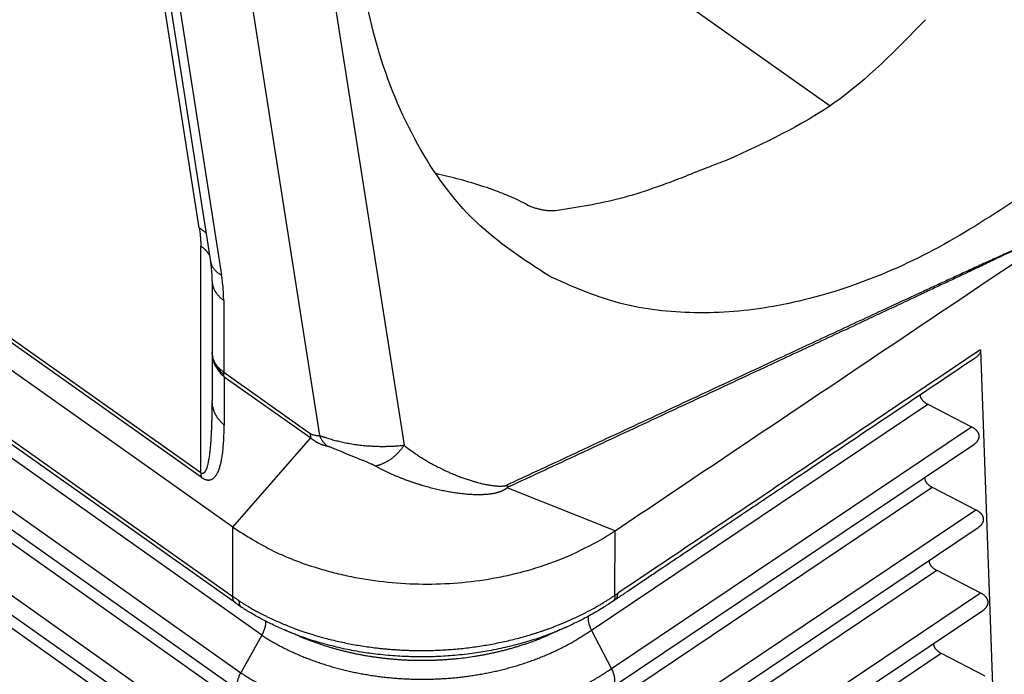
# Model space of a CAD drawing. Units: millimetres. Extents: x -105 to 192, y -44 to 166.
# Drawn here: x 136 to 148, y 91 to 99 of the extents above; entities that cross this region are included whole.
import ezdxf

# ---------------------------------------------------------------- set-up
doc = ezdxf.new("R2010")
doc.units = ezdxf.units.MM

# ---------------------------------------------------------------- blocks, each defined once
blk = doc.blocks.new('23504_D__5', base_point=(232.276, 164.616))
at = {"color": 7, "linetype": 'Continuous'}
for p, q in [((277.238, 215.025), (281.619, 187.096)), ((275.142, 214.836), (279.454, 187.345)), ((276.423, 186.394), (237.171, 214.149)), ((276.434, 186.278), (237.182, 214.033)), ((276.385, 192.646), (273.047, 213.953)), ((277.244, 184.999), (236.707, 213.662)), ((273.286, 213.417), (276.675, 191.786)), ((273.567, 213.072), (276.956, 191.441)), ((236.648, 211.936), (277.243, 183.231)), ((277.308, 183.066), (236.713, 211.772)), ((277.981, 182.243), (237.1, 211.15)), ((236.563, 210.19), (277.444, 181.283)), ((236.533, 209.725), (277.414, 180.818)), ((277.944, 180.095), (237.063, 209.003)), ((277.407, 179.135), (236.526, 208.043)), ((236.496, 207.577), (277.377, 178.67)), ((277.907, 177.948), (237.026, 206.855)), ((280.463, 204.285), (292.51, 195.767)), ((276.423, 186.394), (276.423, 192.185)), ((276.716, 191.296), (276.716, 189.463)), ((277.009, 190.796), (277.009, 188.963)), ((296.355, 189.536), (296.662, 180.968)), ((276.716, 189.463), (276.716, 188.227)), ((277.009, 188.963), (279.221, 187.398)), ((277.02, 188.847), (279.232, 187.282)), ((277.02, 188.847), (277.02, 187.611)), ((286.408, 182.371), (295.007, 188.141)), ((295.007, 188.141), (296.121, 187.565)), ((286.921, 181.392), (296.121, 187.565)), ((277.244, 184.999), (279.232, 187.282)), ((286.938, 180.913), (296.18, 187.115)), ((287.011, 184.908), (284.251, 186.009)), ((286.407, 180.173), (295.121, 186.02)), ((295.121, 186.02), (296.235, 185.445)), ((286.919, 179.194), (296.235, 185.445)), ((277.243, 183.231), (277.244, 184.999)), ((286.936, 178.715), (296.295, 184.995)), ((287.01, 183.264), (287.011, 184.908)), ((286.405, 177.975), (295.235, 183.9)), ((295.235, 183.9), (296.349, 183.325)), ((286.918, 176.996), (296.349, 183.325)), ((286.934, 176.518), (296.409, 182.875)), ((277.981, 182.243), (277.444, 181.283)), ((286.921, 181.392), (286.408, 182.371)), ((286.404, 175.778), (295.349, 181.78)), ((295.349, 181.78), (296.465, 181.204))]:
    blk.add_line(p, q, dxfattribs=at)
for points, knots in [([(285.332, 191.411), (284.674, 191.842), (283.322, 192.724), (281.847, 194.799), (280.826, 197.307), (280.312, 200.222), (280.303, 203.426), (280.796, 206.82), (281.772, 210.288), (283.199, 213.71), (285.025, 216.973), (287.196, 219.953), (289.605, 222.59), (291.45, 224.004), (292.346, 224.692)], [0, 0, 0, 0, 2.342651, 4.80635, 7.483906, 10.422041, 13.624389, 17.060877, 20.677281, 24.403437, 28.160333, 31.866582, 35.444732, 38.82785, 38.82785, 38.82785, 38.82785]), ([(277.332, 174.839), (277.316, 174.85), (277.284, 174.873), (273.867, 177.289), (267.082, 182.087), (256.915, 189.276), (246.737, 196.473), (239.927, 201.288), (236.499, 203.712), (236.467, 203.735), (236.451, 203.746)], [0, 0, 0, 0, 0.058645, 0.117502, 12.55433, 24.991158, 37.471287, 49.951416, 50.010274, 50.068922, 50.068922, 50.068922, 50.068922]), ([(277.239, 174.537), (277.223, 174.549), (277.191, 174.572), (273.773, 176.988), (266.987, 181.787), (256.821, 188.975), (246.643, 196.172), (239.833, 200.988), (236.404, 203.412), (236.372, 203.435), (236.355, 203.447)], [0, 0, 0, 0, 0.059718, 0.119218, 12.556045, 24.992873, 37.473002, 49.953131, 50.012629, 50.072344, 50.072344, 50.072344, 50.072344]), ([(294.945, 197.966), (294.203, 197.201), (292.735, 195.687), (290.817, 194.811), (289.869, 194.377)], [0, 0, 0, 0, 3.166023, 6.265541, 6.265541, 6.265541, 6.265541]), ([(289.869, 194.377), (289.792, 194.348), (289.615, 194.281), (289.348, 194.178), (289.081, 194.074), (288.915, 194.007), (288.838, 193.976)], [0, 0, 0, 0, 0.247083, 0.566416, 0.858315, 1.105876, 1.105876, 1.105876, 1.105876]), ([(284.728, 193.259), (284.651, 193.297), (284.489, 193.38), (284.226, 193.494), (283.947, 193.603), (283.552, 193.74), (283.051, 193.889), (282.64, 193.986), (282.437, 194.034)], [0, 0, 0, 0, 0.256692, 0.546586, 0.858973, 1.155432, 1.800365, 2.424418, 2.424418, 2.424418, 2.424418]), ([(285.49, 193.093), (286.046, 193.179), (287.193, 193.356), (288.279, 193.765), (288.838, 193.976)], [0, 0, 0, 0, 1.68374, 3.471273, 3.471273, 3.471273, 3.471273]), ([(297.259, 193.363), (296.564, 192.913), (295.219, 192.042), (293.081, 191.118), (290.982, 190.562), (288.957, 190.419), (287.034, 190.656), (285.893, 191.162), (285.332, 191.411)], [0, 0, 0, 0, 2.480954, 4.799282, 6.955106, 8.964232, 10.860098, 12.692817, 12.692817, 12.692817, 12.692817]), ([(284.759, 193.242), (284.756, 193.243), (284.751, 193.246), (284.743, 193.25), (284.735, 193.255), (284.73, 193.257), (284.728, 193.259)], [0, 0, 0, 0, 0.00885715, 0.01771431, 0.02657146, 0.03542861, 0.03542861, 0.03542861, 0.03542861]), ([(284.759, 193.242), (284.786, 193.229), (284.842, 193.202), (284.917, 193.175), (284.981, 193.155), (285.03, 193.141), (285.08, 193.129), (285.147, 193.114), (285.23, 193.1), (285.308, 193.092), (285.369, 193.089), (285.412, 193.089), (285.453, 193.09), (285.478, 193.092), (285.49, 193.093)], [0, 0, 0, 0, 0.0887032, 0.1877972, 0.2389158, 0.2912685, 0.3387475, 0.3952058, 0.4949348, 0.5906494, 0.6317396, 0.6774229, 0.7200595, 0.754147, 0.754147, 0.754147, 0.754147]), ([(276.385, 192.646), (276.391, 192.607), (276.402, 192.529), (276.414, 192.411), (276.422, 192.295), (276.422, 192.22), (276.423, 192.185)], [0, 0, 0, 0, 0.1157616, 0.2379844, 0.3566379, 0.4627665, 0.4627665, 0.4627665, 0.4627665]), ([(276.385, 192.646), (276.394, 192.641), (276.41, 192.632), (276.435, 192.617), (276.459, 192.601), (276.482, 192.585), (276.503, 192.567), (276.524, 192.55), (276.543, 192.531), (276.555, 192.518), (276.561, 192.512)], [0, 0, 0, 0, 0.0291528, 0.0579535, 0.0863762, 0.1143991, 0.1420053, 0.1691831, 0.195926, 0.2222336, 0.2222336, 0.2222336, 0.2222336]), ([(276.423, 192.185), (276.435, 192.176), (276.459, 192.159), (276.487, 192.135), (276.509, 192.115), (276.525, 192.1), (276.54, 192.085), (276.555, 192.069), (276.569, 192.053), (276.583, 192.037), (276.596, 192.02), (276.608, 192.004), (276.62, 191.987), (276.631, 191.969), (276.642, 191.952), (276.648, 191.94), (276.652, 191.934)], [0, 0, 0, 0, 0.0446351, 0.0888724, 0.1108192, 0.1326384, 0.154322, 0.1758626, 0.197254, 0.2184904, 0.2395673, 0.2604809, 0.2812285, 0.3018081, 0.322219, 0.3424611, 0.3424611, 0.3424611, 0.3424611]), ([(297.443, 192.19), (297.413, 192.176), (297.355, 192.147), (297.266, 192.104), (297.178, 192.061), (297.061, 192.005), (296.914, 191.934), (296.737, 191.849), (296.561, 191.765), (296.384, 191.682), (296.208, 191.598), (295.982, 191.491), (295.706, 191.361), (295.381, 191.208), (295.055, 191.055), (294.621, 190.851), (294.079, 190.597), (293.211, 190.191), (292.127, 189.684), (290.645, 188.992), (288.982, 188.217), (287.446, 187.5), (286.218, 186.927), (285.45, 186.569), (284.835, 186.282), (284.51, 186.132), (284.32, 186.042), (284.28, 186.025), (284.258, 186.013), (284.253, 186.011), (284.251, 186.009)], [0, 0, 0, 0, 0.098234, 0.196431, 0.294499, 0.392494, 0.588274, 0.783858, 0.979269, 1.174554, 1.369737, 1.564836, 1.924711, 2.28441, 2.643982, 3.003453, 3.72218, 4.440692, 5.877342, 7.31366, 9.347534, 11.381189, 12.39797, 13.414725, 13.923095, 14.431461, 14.492216, 14.553071, 14.560625, 14.568422, 14.568422, 14.568422, 14.568422]), ([(297.443, 192.19), (297.413, 192.177), (297.355, 192.151), (297.267, 192.112), (297.179, 192.073), (297.061, 192.02), (296.914, 191.954), (296.738, 191.874), (296.562, 191.794), (296.385, 191.714), (296.209, 191.633), (295.983, 191.529), (295.708, 191.402), (295.382, 191.252), (295.057, 191.102), (294.623, 190.902), (294.081, 190.651), (293.214, 190.248), (292.129, 189.744), (290.648, 189.055), (288.985, 188.282), (287.45, 187.567), (286.221, 186.995), (285.453, 186.637), (284.839, 186.351), (284.513, 186.2), (284.323, 186.111), (284.284, 186.093), (284.262, 186.082), (284.258, 186.08), (284.256, 186.08)], [0, 0, 0, 0, 0.096343, 0.192738, 0.289227, 0.385792, 0.579079, 0.772563, 0.96618, 1.159918, 1.353749, 1.547659, 1.905671, 2.263846, 2.622143, 2.980532, 3.697517, 4.414697, 5.849415, 7.284429, 9.317011, 11.349783, 12.366214, 13.382667, 13.890901, 14.399137, 14.459998, 14.520757, 14.527585, 14.534254, 14.534254, 14.534254, 14.534254]), ([(276.716, 191.296), (276.715, 191.332), (276.714, 191.409), (276.707, 191.528), (276.694, 191.656), (276.681, 191.742), (276.675, 191.786)], [0, 0, 0, 0, 0.1073255, 0.2325251, 0.3569624, 0.4924042, 0.4924042, 0.4924042, 0.4924042]), ([(276.675, 191.786), (276.676, 191.778), (276.679, 191.761), (276.686, 191.736), (276.695, 191.711), (276.705, 191.686), (276.717, 191.662), (276.731, 191.638), (276.747, 191.615), (276.764, 191.593), (276.783, 191.571), (276.803, 191.55), (276.825, 191.529), (276.849, 191.51), (276.874, 191.491), (276.9, 191.473), (276.927, 191.457), (276.946, 191.446), (276.956, 191.441)], [0, 0, 0, 0, 0.0258146, 0.0518443, 0.0781463, 0.1047755, 0.1317839, 0.1592178, 0.1871174, 0.2155149, 0.244434, 0.2738893, 0.3038863, 0.3344214, 0.3654821, 0.3970476, 0.4290898, 0.4615737, 0.4615737, 0.4615737, 0.4615737]), ([(276.716, 191.296), (276.716, 191.285), (276.716, 191.262), (276.72, 191.228), (276.726, 191.193), (276.734, 191.159), (276.745, 191.125), (276.758, 191.091), (276.774, 191.058), (276.792, 191.025), (276.812, 190.993), (276.834, 190.962), (276.859, 190.931), (276.885, 190.902), (276.914, 190.873), (276.944, 190.846), (276.975, 190.82), (276.998, 190.804), (277.009, 190.796)], [0, 0, 0, 0, 0.0339865, 0.0683387, 0.1031014, 0.1383173, 0.1740256, 0.2102599, 0.2470463, 0.2844022, 0.3223349, 0.3608409, 0.3999057, 0.4395037, 0.479599, 0.5201458, 0.5610893, 0.6023675, 0.6023675, 0.6023675, 0.6023675]), ([(277.009, 190.796), (277.008, 190.845), (277.007, 190.949), (276.996, 191.112), (276.979, 191.279), (276.963, 191.389), (276.956, 191.441)], [0, 0, 0, 0, 0.1451914, 0.3146305, 0.4892864, 0.6477951, 0.6477951, 0.6477951, 0.6477951]), ([(296.355, 189.536), (295.582, 189.017), (294.037, 187.98), (291.722, 186.427), (289.411, 184.875), (287.866, 183.841), (287.087, 183.317), (287.077, 183.31), (287.071, 183.306)], [0, 0, 0, 0, 2.791785, 5.583571, 8.363025, 11.142479, 11.160944, 11.180482, 11.180482, 11.180482, 11.180482]), ([(296.355, 189.536), (296.355, 189.526), (296.355, 189.506), (296.348, 189.475), (296.335, 189.445), (296.319, 189.418), (296.298, 189.391), (296.275, 189.367), (296.248, 189.344), (296.228, 189.33), (296.217, 189.322)], [0, 0, 0, 0, 0.0278323, 0.0606921, 0.0941727, 0.1246751, 0.1577095, 0.1928282, 0.2258701, 0.2657784, 0.2657784, 0.2657784, 0.2657784]), ([(276.792, 189.192), (276.781, 189.212), (276.758, 189.254), (276.734, 189.324), (276.718, 189.395), (276.717, 189.442), (276.716, 189.463)], [0, 0, 0, 0, 0.0670244, 0.1446326, 0.2207532, 0.2842413, 0.2842413, 0.2842413, 0.2842413]), ([(276.716, 189.463), (276.717, 189.434), (276.719, 189.377), (276.734, 189.292), (276.759, 189.208), (276.783, 189.155), (276.795, 189.128)], [0, 0, 0, 0, 0.0858799, 0.1720574, 0.2588327, 0.3464634, 0.3464634, 0.3464634, 0.3464634]), ([(296.217, 189.322), (295.45, 188.807), (293.915, 187.778), (291.998, 186.491), (290.463, 185.461), (289.504, 184.818), (288.737, 184.303), (288.258, 183.981), (287.874, 183.724), (287.635, 183.563), (287.443, 183.435), (287.324, 183.354), (287.227, 183.29), (287.167, 183.249), (287.119, 183.217), (287.089, 183.197), (287.065, 183.181), (287.05, 183.171), (287.038, 183.163), (287.029, 183.157), (287.021, 183.151), (287.015, 183.147), (287.012, 183.145)], [0, 0, 0, 0, 2.77153, 5.54306, 6.928844, 8.314634, 9.007499, 9.700375, 10.047246, 10.393236, 10.563487, 10.739674, 10.826285, 10.912897, 10.956203, 10.99951, 11.021163, 11.042816, 11.053631, 11.06442, 11.074796, 11.085113, 11.085113, 11.085113, 11.085113]), ([(277.009, 188.963), (276.986, 188.979), (276.942, 189.012), (276.884, 189.068), (276.833, 189.128), (276.805, 189.171), (276.792, 189.192)], [0, 0, 0, 0, 0.0835905, 0.1643591, 0.2423836, 0.3178532, 0.3178532, 0.3178532, 0.3178532]), ([(276.85, 189.068), (276.839, 189.087), (276.817, 189.128), (276.801, 189.17), (276.792, 189.192)], [0, 0, 0, 0, 0.0675447, 0.1376847, 0.1376847, 0.1376847, 0.1376847]), ([(276.795, 189.128), (276.81, 189.1), (276.838, 189.047), (276.893, 188.973), (276.952, 188.906), (276.998, 188.865), (277.02, 188.847)], [0, 0, 0, 0, 0.0965239, 0.1786499, 0.278013, 0.3626708, 0.3626708, 0.3626708, 0.3626708]), ([(276.85, 189.068), (276.84, 189.077), (276.82, 189.096), (276.803, 189.117), (276.795, 189.128)], [0, 0, 0, 0, 0.04134746, 0.08237642, 0.08237642, 0.08237642, 0.08237642]), ([(276.85, 189.068), (276.873, 189.038), (276.921, 188.977), (276.98, 188.928), (277.011, 188.903)], [0, 0, 0, 0, 0.1111451, 0.2311935, 0.2311935, 0.2311935, 0.2311935]), ([(277.011, 188.903), (277.011, 188.908), (277.01, 188.917), (277.009, 188.932), (277.009, 188.947), (277.009, 188.958), (277.009, 188.963)], [0, 0, 0, 0, 0.01468897, 0.02961685, 0.04478497, 0.06019396, 0.06019396, 0.06019396, 0.06019396]), ([(277.02, 188.847), (277.019, 188.851), (277.017, 188.86), (277.015, 188.874), (277.013, 188.888), (277.012, 188.898), (277.011, 188.903)], [0, 0, 0, 0, 0.01375652, 0.02774144, 0.04195836, 0.0564101, 0.0564101, 0.0564101, 0.0564101]), ([(294.809, 188.377), (294.809, 188.372), (294.81, 188.36), (294.813, 188.343), (294.818, 188.326), (294.825, 188.309), (294.833, 188.293), (294.842, 188.277), (294.853, 188.261), (294.866, 188.245), (294.88, 188.23), (294.895, 188.216), (294.911, 188.202), (294.928, 188.189), (294.947, 188.176), (294.966, 188.163), (294.986, 188.152), (295, 188.144), (295.007, 188.141)], [0, 0, 0, 0, 0.0171329, 0.0344204, 0.0519626, 0.0698485, 0.0881529, 0.1069342, 0.1262337, 0.1460758, 0.1664694, 0.1874087, 0.2088755, 0.2308409, 0.2532673, 0.2761101, 0.2993193, 0.3228414, 0.3228414, 0.3228414, 0.3228414]), ([(276.423, 186.394), (276.426, 186.392), (276.432, 186.388), (276.444, 186.382), (276.459, 186.377), (276.477, 186.377), (276.495, 186.382), (276.508, 186.392), (276.518, 186.401), (276.526, 186.408), (276.533, 186.417), (276.542, 186.43), (276.552, 186.447), (276.568, 186.48), (276.586, 186.529), (276.606, 186.598), (276.625, 186.686), (276.643, 186.79), (276.659, 186.909), (276.673, 187.035), (276.683, 187.152), (276.69, 187.256), (276.695, 187.342), (276.699, 187.428), (276.703, 187.514), (276.706, 187.603), (276.709, 187.697), (276.712, 187.805), (276.714, 187.932), (276.716, 188.075), (276.716, 188.175), (276.716, 188.227)], [0, 0, 0, 0, 0.009598, 0.022271, 0.04087, 0.055991, 0.076601, 0.095676, 0.104424, 0.116932, 0.126889, 0.139208, 0.164001, 0.186701, 0.247594, 0.319821, 0.403241, 0.516202, 0.63779, 0.764898, 0.894343, 0.989756, 1.077255, 1.153541, 1.248237, 1.337084, 1.418194, 1.53184, 1.659536, 1.801795, 1.95913, 1.95913, 1.95913, 1.95913]), ([(277.02, 187.611), (277.008, 187.621), (276.985, 187.641), (276.952, 187.673), (276.921, 187.706), (276.897, 187.735), (276.878, 187.759), (276.864, 187.777), (276.851, 187.796), (276.839, 187.814), (276.827, 187.834), (276.816, 187.853), (276.805, 187.873), (276.795, 187.893), (276.785, 187.913), (276.776, 187.933), (276.768, 187.954), (276.76, 187.974), (276.753, 187.995), (276.746, 188.016), (276.741, 188.037), (276.734, 188.065), (276.726, 188.1), (276.72, 188.143), (276.717, 188.185), (276.716, 188.213), (276.716, 188.227)], [0, 0, 0, 0, 0.0455377, 0.0911298, 0.1367184, 0.1822481, 0.2049765, 0.227671, 0.2503257, 0.2729349, 0.2954935, 0.3179963, 0.3404386, 0.3628159, 0.3851241, 0.4073594, 0.4295181, 0.4515971, 0.4735932, 0.4955039, 0.5173264, 0.5390587, 0.5822399, 0.6250378, 0.6674408, 0.7094394, 0.7094394, 0.7094394, 0.7094394]), ([(276.434, 186.278), (276.439, 186.274), (276.448, 186.268), (276.462, 186.259), (276.474, 186.252), (276.492, 186.242), (276.518, 186.229), (276.545, 186.219), (276.566, 186.213), (276.579, 186.211), (276.592, 186.208), (276.606, 186.207), (276.621, 186.206), (276.636, 186.207), (276.651, 186.209), (276.664, 186.211), (276.677, 186.215), (276.689, 186.219), (276.701, 186.224), (276.714, 186.231), (276.731, 186.24), (276.748, 186.253), (276.765, 186.269), (276.781, 186.285), (276.796, 186.302), (276.809, 186.32), (276.822, 186.338), (276.836, 186.362), (276.854, 186.397), (276.873, 186.437), (276.891, 186.484), (276.907, 186.53), (276.921, 186.58), (276.933, 186.626), (276.944, 186.675), (276.961, 186.755), (276.98, 186.875), (276.997, 187.035), (277.01, 187.212), (277.018, 187.406), (277.019, 187.541), (277.02, 187.611)], [0, 0, 0, 0, 0.02017, 0.032944, 0.047227, 0.063046, 0.096479, 0.134127, 0.146899, 0.162412, 0.174557, 0.187273, 0.203814, 0.219134, 0.232633, 0.24744, 0.260056, 0.273479, 0.285835, 0.298098, 0.317724, 0.343408, 0.362643, 0.38775, 0.410764, 0.432186, 0.45355, 0.47721, 0.516604, 0.56965, 0.610991, 0.665508, 0.717802, 0.76457, 0.810919, 0.866491, 1.011557, 1.172824, 1.35044, 1.544489, 1.755004, 1.755004, 1.755004, 1.755004]), ([(296.18, 187.115), (296.186, 187.12), (296.198, 187.128), (296.215, 187.141), (296.231, 187.154), (296.246, 187.168), (296.26, 187.183), (296.272, 187.198), (296.283, 187.213), (296.293, 187.229), (296.3, 187.244), (296.307, 187.258), (296.312, 187.273), (296.315, 187.288), (296.318, 187.302), (296.319, 187.317), (296.319, 187.332), (296.317, 187.347), (296.315, 187.362), (296.31, 187.377), (296.305, 187.392), (296.298, 187.406), (296.291, 187.421), (296.282, 187.435), (296.272, 187.449), (296.26, 187.463), (296.247, 187.477), (296.232, 187.491), (296.215, 187.505), (296.198, 187.518), (296.18, 187.531), (296.161, 187.543), (296.141, 187.555), (296.128, 187.562), (296.121, 187.565)], [0, 0, 0, 0, 0.0217951, 0.0431838, 0.0641292, 0.0846023, 0.1045828, 0.124062, 0.1430437, 0.161546, 0.1776041, 0.1933449, 0.2088124, 0.2240603, 0.23915, 0.2541495, 0.2691304, 0.2841658, 0.2993272, 0.3146821, 0.3302911, 0.346207, 0.3624731, 0.3791225, 0.3961783, 0.413654, 0.4338377, 0.4545521, 0.4757788, 0.4974891, 0.5196466, 0.542208, 0.5651252, 0.5883467, 0.5883467, 0.5883467, 0.5883467]), ([(279.221, 187.398), (279.242, 187.386), (279.279, 187.365), (279.33, 187.352), (279.368, 187.347), (279.396, 187.345), (279.424, 187.344), (279.443, 187.344), (279.454, 187.345)], [0, 0, 0, 0, 0.071016, 0.1260774, 0.1583475, 0.1851964, 0.2093768, 0.242474, 0.242474, 0.242474, 0.242474]), ([(279.221, 187.398), (279.222, 187.393), (279.222, 187.383), (279.222, 187.368), (279.223, 187.353), (279.224, 187.338), (279.226, 187.324), (279.228, 187.31), (279.23, 187.296), (279.231, 187.287), (279.232, 187.282)], [0, 0, 0, 0, 0.0153961, 0.0305626, 0.0454961, 0.060194, 0.0746544, 0.0888762, 0.1028593, 0.1166041, 0.1166041, 0.1166041, 0.1166041]), ([(279.232, 187.282), (279.234, 187.281), (279.237, 187.278), (279.242, 187.274), (279.247, 187.269), (279.251, 187.266), (279.254, 187.263), (279.259, 187.259), (279.266, 187.253), (279.277, 187.244), (279.292, 187.233), (279.309, 187.221), (279.326, 187.209), (279.342, 187.199), (279.358, 187.189), (279.373, 187.18), (279.388, 187.171), (279.403, 187.163), (279.418, 187.156), (279.432, 187.149), (279.446, 187.143), (279.464, 187.135), (279.485, 187.126), (279.51, 187.117), (279.534, 187.108), (279.557, 187.101), (279.58, 187.094), (279.601, 187.089), (279.622, 187.084), (279.636, 187.081), (279.643, 187.079)], [0, 0, 0, 0, 0.0063127, 0.0127398, 0.0191845, 0.0255492, 0.0287602, 0.0319581, 0.0440943, 0.0559392, 0.0774437, 0.0983687, 0.1187379, 0.1385732, 0.1568379, 0.1746269, 0.1920104, 0.2090577, 0.2251565, 0.2409332, 0.2564301, 0.2716892, 0.2990517, 0.3256755, 0.3512025, 0.376164, 0.3984651, 0.4203478, 0.4419233, 0.4633032, 0.4633032, 0.4633032, 0.4633032]), ([(279.454, 187.345), (279.461, 187.342), (279.475, 187.338), (279.499, 187.329), (279.525, 187.32), (279.552, 187.311), (279.58, 187.302), (279.618, 187.29), (279.669, 187.274), (279.751, 187.249), (279.858, 187.219), (279.989, 187.187), (280.13, 187.157), (280.254, 187.134), (280.356, 187.118), (280.428, 187.108), (280.5, 187.099), (280.603, 187.088), (280.727, 187.078), (280.868, 187.07), (281.003, 187.066), (281.113, 187.066), (281.204, 187.068), (281.266, 187.07), (281.332, 187.073), (281.414, 187.077), (281.51, 187.084), (281.584, 187.092), (281.619, 187.096)], [0, 0, 0, 0, 0.021696, 0.043981, 0.077126, 0.103136, 0.131574, 0.164148, 0.223538, 0.290726, 0.422078, 0.555538, 0.695686, 0.85469, 0.935532, 1.00486, 1.071994, 1.154011, 1.31494, 1.445609, 1.576097, 1.720777, 1.775396, 1.850319, 1.907747, 1.973552, 2.094042, 2.19762, 2.19762, 2.19762, 2.19762]), ([(279.643, 187.079), (279.633, 187.089), (279.615, 187.108), (279.588, 187.138), (279.563, 187.169), (279.539, 187.202), (279.515, 187.236), (279.494, 187.271), (279.473, 187.308), (279.46, 187.332), (279.454, 187.345)], [0, 0, 0, 0, 0.0396795, 0.0798009, 0.1203248, 0.161208, 0.2024034, 0.2438605, 0.285526, 0.3273442, 0.3273442, 0.3273442, 0.3273442]), ([(279.643, 187.079), (279.649, 187.078), (279.661, 187.075), (279.68, 187.069), (279.7, 187.063), (279.729, 187.053), (279.771, 187.037), (279.824, 187.016), (279.881, 186.992), (279.946, 186.964), (280.022, 186.932), (280.107, 186.896), (280.194, 186.86), (280.28, 186.825), (280.365, 186.791), (280.449, 186.758), (280.529, 186.726), (280.608, 186.694), (280.682, 186.663), (280.753, 186.632), (280.819, 186.601), (280.861, 186.578), (280.881, 186.567)], [0, 0, 0, 0, 0.01826, 0.037326, 0.060793, 0.078987, 0.13215, 0.193122, 0.251235, 0.317965, 0.40379, 0.501835, 0.592037, 0.686869, 0.780218, 0.867663, 0.956543, 1.039076, 1.123585, 1.197658, 1.271333, 1.341185, 1.341185, 1.341185, 1.341185]), ([(280.881, 186.567), (280.89, 186.569), (280.907, 186.573), (280.933, 186.579), (280.958, 186.586), (280.984, 186.594), (281.01, 186.602), (281.036, 186.612), (281.062, 186.622), (281.088, 186.633), (281.114, 186.645), (281.14, 186.658), (281.166, 186.671), (281.191, 186.685), (281.217, 186.7), (281.242, 186.716), (281.267, 186.732), (281.291, 186.75), (281.316, 186.767), (281.34, 186.786), (281.363, 186.805), (281.386, 186.825), (281.409, 186.845), (281.431, 186.866), (281.452, 186.887), (281.473, 186.909), (281.493, 186.931), (281.513, 186.954), (281.532, 186.977), (281.551, 187), (281.569, 187.023), (281.586, 187.047), (281.603, 187.071), (281.613, 187.088), (281.619, 187.096)], [0, 0, 0, 0, 0.0259472, 0.0522558, 0.0789184, 0.1059259, 0.1332682, 0.1609336, 0.1889093, 0.217181, 0.2457331, 0.2745489, 0.3036104, 0.3328984, 0.3623929, 0.3920727, 0.4219159, 0.4518997, 0.4820006, 0.5121947, 0.5424576, 0.5727646, 0.6030908, 0.6334111, 0.6637008, 0.693935, 0.7240893, 0.7541396, 0.7840623, 0.8138347, 0.8434344, 0.8728399, 0.9020308, 0.9309874, 0.9309874, 0.9309874, 0.9309874]), ([(281.619, 187.096), (281.667, 187.057), (281.759, 186.984), (281.884, 186.895), (281.992, 186.823), (282.092, 186.759), (282.194, 186.697), (282.297, 186.638), (282.401, 186.581), (282.498, 186.531), (282.585, 186.488), (282.662, 186.452), (282.748, 186.412), (282.853, 186.367), (282.969, 186.319), (283.089, 186.274), (283.2, 186.234), (283.305, 186.2), (283.403, 186.17), (283.49, 186.146), (283.581, 186.122), (283.678, 186.1), (283.768, 186.083), (283.84, 186.071), (283.894, 186.063), (283.952, 186.057), (284.002, 186.053), (284.042, 186.052), (284.073, 186.051), (284.102, 186.052), (284.134, 186.053), (284.166, 186.056), (284.191, 186.06), (284.21, 186.064), (284.223, 186.068), (284.233, 186.071), (284.241, 186.073), (284.248, 186.076), (284.253, 186.078), (284.256, 186.08)], [0, 0, 0, 0, 0.185446, 0.353913, 0.457566, 0.576231, 0.709189, 0.814789, 0.93399, 1.06595, 1.140666, 1.225914, 1.32082, 1.424526, 1.569415, 1.69758, 1.807683, 1.924074, 2.027486, 2.117539, 2.193824, 2.309563, 2.416803, 2.467579, 2.529004, 2.581287, 2.641864, 2.677631, 2.703386, 2.732744, 2.765268, 2.801058, 2.827635, 2.841101, 2.859066, 2.867558, 2.874895, 2.882798, 2.891106, 2.891106, 2.891106, 2.891106]), ([(280.881, 186.567), (280.902, 186.556), (280.943, 186.534), (280.995, 186.507), (281.039, 186.484), (281.086, 186.461), (281.146, 186.431), (281.219, 186.397), (281.292, 186.364), (281.365, 186.332), (281.438, 186.301), (281.511, 186.271), (281.584, 186.243), (281.657, 186.215), (281.73, 186.188), (281.803, 186.163), (281.876, 186.138), (281.949, 186.114), (282.022, 186.092), (282.095, 186.07), (282.168, 186.049), (282.241, 186.029), (282.314, 186.01), (282.387, 185.991), (282.46, 185.974), (282.534, 185.958), (282.607, 185.942), (282.679, 185.928), (282.75, 185.914), (282.82, 185.902), (282.89, 185.891), (282.96, 185.881), (283.03, 185.871), (283.101, 185.863), (283.172, 185.856), (283.243, 185.849), (283.314, 185.844), (283.374, 185.841), (283.422, 185.839), (283.458, 185.838), (283.494, 185.838), (283.53, 185.838), (283.567, 185.838), (283.604, 185.839), (283.64, 185.84), (283.678, 185.842), (283.715, 185.844), (283.752, 185.847), (283.79, 185.851), (283.826, 185.855), (283.859, 185.86), (283.89, 185.865), (283.922, 185.871), (283.953, 185.878), (283.985, 185.885), (284.012, 185.892), (284.034, 185.899), (284.05, 185.904), (284.067, 185.909), (284.084, 185.916), (284.101, 185.922), (284.118, 185.929), (284.135, 185.937), (284.153, 185.945), (284.171, 185.955), (284.189, 185.965), (284.208, 185.977), (284.222, 185.986), (284.232, 185.993), (284.236, 185.997), (284.241, 186.001), (284.245, 186.004), (284.248, 186.007), (284.25, 186.009), (284.251, 186.009)], [0, 0, 0, 0, 0.069991, 0.139633, 0.178042, 0.216338, 0.297609, 0.37841, 0.458508, 0.538204, 0.617296, 0.696038, 0.774376, 0.852413, 0.930049, 1.007449, 1.08446, 1.161243, 1.237692, 1.313943, 1.389914, 1.465717, 1.541268, 1.61667, 1.691881, 1.766994, 1.841978, 1.916903, 1.987763, 2.058608, 2.129444, 2.200309, 2.271231, 2.342235, 2.413385, 2.484688, 2.556199, 2.627951, 2.663981, 2.700102, 2.736358, 2.772726, 2.809257, 2.845929, 2.882825, 2.919902, 2.957269, 2.994872, 3.032871, 3.07118, 3.102372, 3.133842, 3.165786, 3.198103, 3.231094, 3.264587, 3.281697, 3.298994, 3.31661, 3.334452, 3.352623, 3.371087, 3.390125, 3.409563, 3.429798, 3.450611, 3.47276, 3.495728, 3.501935, 3.508277, 3.513676, 3.519001, 3.523078, 3.52698, 3.52698, 3.52698, 3.52698]), ([(276.423, 186.394), (276.423, 186.389), (276.423, 186.379), (276.424, 186.363), (276.424, 186.349), (276.426, 186.334), (276.427, 186.32), (276.429, 186.305), (276.431, 186.292), (276.433, 186.283), (276.434, 186.278)], [0, 0, 0, 0, 0.0153961, 0.0305626, 0.0454961, 0.060194, 0.0746544, 0.0888762, 0.1028593, 0.1166041, 0.1166041, 0.1166041, 0.1166041]), ([(294.923, 186.272), (294.923, 186.266), (294.923, 186.254), (294.925, 186.236), (294.929, 186.218), (294.934, 186.2), (294.942, 186.182), (294.951, 186.165), (294.962, 186.148), (294.974, 186.132), (294.988, 186.116), (295.004, 186.1), (295.021, 186.085), (295.039, 186.071), (295.058, 186.057), (295.078, 186.044), (295.099, 186.032), (295.113, 186.024), (295.121, 186.02)], [0, 0, 0, 0, 0.018007, 0.03609, 0.0543729, 0.0729696, 0.0919793, 0.1114823, 0.1315385, 0.1521864, 0.1734447, 0.1953132, 0.2177756, 0.2408015, 0.2643491, 0.2883678, 0.3127996, 0.3375824, 0.3375824, 0.3375824, 0.3375824]), ([(284.256, 186.08), (284.256, 186.077), (284.255, 186.071), (284.255, 186.062), (284.254, 186.053), (284.254, 186.044), (284.253, 186.035), (284.252, 186.027), (284.252, 186.018), (284.251, 186.012), (284.251, 186.009)], [0, 0, 0, 0, 0.00890159, 0.01779145, 0.02666148, 0.03550301, 0.04430692, 0.05306369, 0.06176353, 0.07039642, 0.07039642, 0.07039642, 0.07039642]), ([(296.295, 184.995), (296.301, 184.999), (296.312, 185.007), (296.329, 185.021), (296.345, 185.034), (296.36, 185.048), (296.374, 185.063), (296.386, 185.078), (296.397, 185.093), (296.407, 185.108), (296.415, 185.123), (296.421, 185.138), (296.426, 185.152), (296.429, 185.167), (296.432, 185.182), (296.433, 185.197), (296.433, 185.212), (296.431, 185.227), (296.429, 185.242), (296.424, 185.257), (296.419, 185.272), (296.413, 185.286), (296.405, 185.301), (296.396, 185.315), (296.386, 185.328), (296.374, 185.342), (296.361, 185.357), (296.346, 185.371), (296.33, 185.385), (296.312, 185.398), (296.294, 185.411), (296.275, 185.423), (296.255, 185.434), (296.242, 185.442), (296.235, 185.445)], [0, 0, 0, 0, 0.0217951, 0.0431838, 0.0641292, 0.0846023, 0.1045828, 0.124062, 0.1430437, 0.161546, 0.1776041, 0.1933449, 0.2088124, 0.2240603, 0.23915, 0.2541495, 0.2691304, 0.2841658, 0.2993272, 0.3146821, 0.3302911, 0.346207, 0.3624731, 0.3791225, 0.3961783, 0.413654, 0.4338377, 0.4545521, 0.4757788, 0.4974891, 0.5196466, 0.542208, 0.5651252, 0.5883467, 0.5883467, 0.5883467, 0.5883467]), ([(277.244, 184.999), (277.585, 184.784), (278.285, 184.344), (279.203, 184.009), (279.894, 183.82), (280.469, 183.693), (281.205, 183.585), (282.101, 183.536), (282.999, 183.568), (283.739, 183.663), (284.318, 183.779), (284.929, 183.933), (285.699, 184.187), (286.287, 184.491), (286.575, 184.64)], [0, 0, 0, 0, 1.205348, 2.475979, 2.912352, 3.352444, 4.241983, 5.141481, 6.041737, 6.933513, 7.375252, 7.813605, 8.824575, 9.796789, 9.796789, 9.796789, 9.796789]), ([(286.575, 184.64), (286.65, 184.683), (286.797, 184.768), (286.94, 184.862), (287.011, 184.908)], [0, 0, 0, 0, 0.2572064, 0.5114811, 0.5114811, 0.5114811, 0.5114811]), ([(295.037, 184.152), (295.037, 184.146), (295.037, 184.133), (295.039, 184.115), (295.043, 184.097), (295.048, 184.08), (295.056, 184.062), (295.065, 184.045), (295.076, 184.028), (295.088, 184.012), (295.102, 183.996), (295.118, 183.98), (295.135, 183.965), (295.153, 183.951), (295.172, 183.937), (295.192, 183.924), (295.213, 183.912), (295.228, 183.904), (295.235, 183.9)], [0, 0, 0, 0, 0.018007, 0.03609, 0.0543729, 0.0729696, 0.0919793, 0.1114823, 0.1315385, 0.1521864, 0.1734447, 0.1953132, 0.2177756, 0.2408015, 0.2643491, 0.2883678, 0.3127996, 0.3375824, 0.3375824, 0.3375824, 0.3375824]), ([(277.308, 183.066), (277.305, 183.068), (277.3, 183.072), (277.293, 183.079), (277.286, 183.086), (277.279, 183.094), (277.273, 183.103), (277.268, 183.112), (277.263, 183.122), (277.258, 183.132), (277.255, 183.143), (277.251, 183.154), (277.249, 183.166), (277.246, 183.178), (277.245, 183.191), (277.244, 183.204), (277.243, 183.217), (277.243, 183.226), (277.243, 183.231)], [0, 0, 0, 0, 0.0098305, 0.0197513, 0.0298007, 0.0400159, 0.0504318, 0.0610798, 0.0719873, 0.083177, 0.0946667, 0.106469, 0.1185916, 0.1310369, 0.1438031, 0.1568838, 0.1702688, 0.1839443, 0.1839443, 0.1839443, 0.1839443]), ([(277.399, 183.122), (277.395, 183.125), (277.386, 183.131), (277.368, 183.143), (277.346, 183.159), (277.319, 183.177), (277.294, 183.195), (277.273, 183.21), (277.256, 183.222), (277.247, 183.228), (277.243, 183.231)], [0, 0, 0, 0, 0.0162251, 0.0324572, 0.0652907, 0.0979913, 0.1282446, 0.1583782, 0.1744445, 0.1904762, 0.1904762, 0.1904762, 0.1904762]), ([(277.399, 183.122), (277.403, 183.119), (277.412, 183.113), (277.423, 183.106), (277.432, 183.1), (277.438, 183.097), (277.443, 183.094), (277.447, 183.091), (277.451, 183.089), (277.463, 183.081), (277.484, 183.068), (277.525, 183.042), (277.577, 183.011), (277.637, 182.975), (277.694, 182.942), (277.748, 182.911), (277.799, 182.882), (277.848, 182.856), (277.901, 182.827), (277.96, 182.796), (278.029, 182.761), (278.102, 182.724), (278.179, 182.687), (278.26, 182.649), (278.345, 182.61), (278.425, 182.574), (278.502, 182.541), (278.576, 182.511), (278.653, 182.479), (278.735, 182.447), (278.821, 182.415), (278.911, 182.382), (279.009, 182.347), (279.115, 182.311), (279.231, 182.274), (279.351, 182.237), (279.475, 182.201), (279.617, 182.162), (279.777, 182.121), (279.953, 182.08), (280.132, 182.042), (280.312, 182.007), (280.495, 181.975), (280.679, 181.947), (280.823, 181.928), (280.925, 181.916), (280.983, 181.909), (281.039, 181.903), (281.092, 181.898), (281.142, 181.893), (281.198, 181.888), (281.261, 181.883), (281.33, 181.877), (281.395, 181.873), (281.457, 181.869), (281.521, 181.865), (281.587, 181.862), (281.655, 181.859), (281.721, 181.856), (281.784, 181.854), (281.88, 181.852), (282.009, 181.85), (282.182, 181.851), (282.363, 181.854), (282.552, 181.862), (282.741, 181.873), (282.93, 181.888), (283.12, 181.906), (283.31, 181.928), (283.498, 181.954), (283.684, 181.983), (283.868, 182.016), (284.052, 182.052), (284.235, 182.091), (284.416, 182.134), (284.597, 182.181), (284.741, 182.222), (284.849, 182.254), (284.924, 182.276), (285.002, 182.301), (285.083, 182.328), (285.164, 182.355), (285.241, 182.382), (285.314, 182.408), (285.392, 182.437), (285.476, 182.469), (285.566, 182.504), (285.652, 182.539), (285.735, 182.573), (285.814, 182.607), (285.889, 182.641), (285.959, 182.673), (286.027, 182.704), (286.094, 182.737), (286.165, 182.771), (286.238, 182.808), (286.31, 182.846), (286.379, 182.882), (286.444, 182.917), (286.513, 182.956), (286.587, 182.998), (286.666, 183.044), (286.741, 183.09), (286.813, 183.135), (286.882, 183.179), (286.947, 183.221), (286.989, 183.25), (287.01, 183.264)], [0, 0, 0, 0, 0.015562, 0.03129, 0.039363, 0.047796, 0.052225, 0.056665, 0.061155, 0.065626, 0.099831, 0.137473, 0.209594, 0.281994, 0.346873, 0.408728, 0.46738, 0.522646, 0.574342, 0.64762, 0.725045, 0.80654, 0.892029, 0.981438, 1.074698, 1.171741, 1.246751, 1.326102, 1.409701, 1.49746, 1.589292, 1.685111, 1.784837, 1.901713, 2.022872, 2.148284, 2.277923, 2.411768, 2.59128, 2.772251, 2.95465, 3.13845, 3.323623, 3.510142, 3.69798, 3.759437, 3.818255, 3.874299, 3.927433, 3.977522, 4.024429, 4.096896, 4.166067, 4.231775, 4.29385, 4.352122, 4.423345, 4.491927, 4.557757, 4.620725, 4.680719, 4.84523, 5.009816, 5.19838, 5.3875, 5.577131, 5.76723, 5.957757, 6.14867, 6.339932, 6.527057, 6.7142, 6.90132, 7.088376, 7.27533, 7.462144, 7.648787, 7.722219, 7.800407, 7.883088, 7.970001, 8.05576, 8.137467, 8.214983, 8.288164, 8.388174, 8.484754, 8.577849, 8.667399, 8.753346, 8.835625, 8.914174, 8.984336, 9.059133, 9.138287, 9.221523, 9.304175, 9.382384, 9.455982, 9.524797, 9.619638, 9.711201, 9.799446, 9.884329, 9.965804, 10.043822, 10.118333, 10.118333, 10.118333, 10.118333]), ([(287.01, 183.264), (287.01, 183.259), (287.01, 183.25), (287.01, 183.237), (287.009, 183.224), (287.007, 183.211), (287.005, 183.199), (287.003, 183.187), (286.999, 183.175), (286.996, 183.165), (286.991, 183.155), (286.987, 183.145), (286.981, 183.136), (286.975, 183.128), (286.969, 183.12), (286.962, 183.113), (286.955, 183.106), (286.95, 183.103), (286.947, 183.101)], [0, 0, 0, 0, 0.013773, 0.0272286, 0.0403514, 0.0531294, 0.0655552, 0.077626, 0.0893439, 0.1007168, 0.1117582, 0.1224873, 0.1329292, 0.1431143, 0.1530778, 0.1628589, 0.1724996, 0.1820434, 0.1820434, 0.1820434, 0.1820434]), ([(287.01, 183.264), (287.015, 183.267), (287.025, 183.274), (287.039, 183.284), (287.055, 183.295), (287.065, 183.302), (287.071, 183.306)], [0, 0, 0, 0, 0.01738186, 0.03710243, 0.05299311, 0.07436514, 0.07436514, 0.07436514, 0.07436514]), ([(287.071, 183.306), (287.071, 183.301), (287.071, 183.292), (287.071, 183.279), (287.07, 183.266), (287.069, 183.254), (287.067, 183.242), (287.065, 183.23), (287.062, 183.219), (287.059, 183.209), (287.055, 183.199), (287.05, 183.189), (287.045, 183.18), (287.04, 183.172), (287.034, 183.165), (287.027, 183.158), (287.02, 183.151), (287.015, 183.148), (287.013, 183.146)], [0, 0, 0, 0, 0.0136306, 0.0269137, 0.039834, 0.0523804, 0.0645468, 0.0763324, 0.0877423, 0.0987881, 0.1094881, 0.1198671, 0.129957, 0.1397957, 0.1494267, 0.1588977, 0.1682593, 0.177563, 0.177563, 0.177563, 0.177563]), ([(296.409, 182.875), (296.415, 182.879), (296.426, 182.887), (296.443, 182.9), (296.459, 182.914), (296.474, 182.928), (296.488, 182.943), (296.5, 182.958), (296.511, 182.973), (296.521, 182.988), (296.529, 183.003), (296.535, 183.018), (296.54, 183.032), (296.544, 183.047), (296.546, 183.062), (296.547, 183.077), (296.547, 183.092), (296.545, 183.107), (296.543, 183.122), (296.539, 183.137), (296.533, 183.151), (296.527, 183.166), (296.519, 183.18), (296.51, 183.194), (296.5, 183.208), (296.488, 183.222), (296.475, 183.236), (296.46, 183.251), (296.444, 183.264), (296.426, 183.278), (296.408, 183.29), (296.389, 183.303), (296.37, 183.314), (296.356, 183.321), (296.349, 183.325)], [0, 0, 0, 0, 0.0217951, 0.0431838, 0.0641292, 0.0846023, 0.1045828, 0.124062, 0.1430437, 0.161546, 0.1776041, 0.1933449, 0.2088124, 0.2240603, 0.23915, 0.2541495, 0.2691304, 0.2841658, 0.2993272, 0.3146821, 0.3302911, 0.346207, 0.3624731, 0.3791225, 0.3961783, 0.413654, 0.4338377, 0.4545521, 0.4757788, 0.4974891, 0.5196466, 0.542208, 0.5651252, 0.5883467, 0.5883467, 0.5883467, 0.5883467]), ([(277.43, 182.981), (277.419, 182.988), (277.399, 183.003), (277.369, 183.023), (277.339, 183.044), (277.319, 183.059), (277.308, 183.066)], [0, 0, 0, 0, 0.0389604, 0.0749503, 0.1086417, 0.1490018, 0.1490018, 0.1490018, 0.1490018]), ([(277.399, 183.122), (277.399, 183.117), (277.399, 183.108), (277.399, 183.095), (277.4, 183.082), (277.401, 183.07), (277.402, 183.058), (277.404, 183.047), (277.407, 183.036), (277.41, 183.025), (277.413, 183.016), (277.417, 183.007), (277.422, 182.998), (277.427, 182.99), (277.433, 182.982), (277.44, 182.976), (277.446, 182.969), (277.451, 182.966), (277.454, 182.964)], [0, 0, 0, 0, 0.013623, 0.0268402, 0.0396383, 0.0520094, 0.0639514, 0.0754696, 0.0865768, 0.0972942, 0.1076519, 0.1176893, 0.1274545, 0.1370038, 0.1463998, 0.1557097, 0.1650027, 0.174347, 0.174347, 0.174347, 0.174347]), ([(277.454, 182.964), (277.452, 182.965), (277.448, 182.968), (277.442, 182.972), (277.436, 182.976), (277.432, 182.979), (277.43, 182.981)], [0, 0, 0, 0, 0.00713975, 0.01420103, 0.02176952, 0.0295146, 0.0295146, 0.0295146, 0.0295146]), ([(277.454, 182.964), (277.454, 182.964), (277.454, 182.963), (277.455, 182.963), (277.455, 182.963), (277.456, 182.963), (277.456, 182.962), (277.456, 182.962), (277.457, 182.962), (277.457, 182.962), (277.457, 182.962)], [0, 0, 0, 0, 0.00048914, 0.000978603, 0.001468398, 0.001958533, 0.002449017, 0.002939858, 0.003431065, 0.003922646, 0.003922646, 0.003922646, 0.003922646]), ([(278.554, 182.381), (278.451, 182.427), (278.259, 182.511), (278.028, 182.628), (277.852, 182.723), (277.741, 182.787), (277.651, 182.84), (277.596, 182.874), (277.553, 182.901), (277.522, 182.92), (277.491, 182.94), (277.47, 182.953), (277.457, 182.962)], [0, 0, 0, 0, 0.338348, 0.629406, 0.774727, 0.938114, 1.014178, 1.0908, 1.130605, 1.166775, 1.197562, 1.242562, 1.242562, 1.242562, 1.242562]), ([(286.947, 183.101), (286.863, 183.045), (286.681, 182.925), (286.441, 182.785), (286.24, 182.677), (286.089, 182.6), (285.942, 182.529), (285.839, 182.482), (285.791, 182.46)], [0, 0, 0, 0, 0.303667, 0.653101, 0.834206, 0.986569, 1.163704, 1.323826, 1.323826, 1.323826, 1.323826]), ([(287.013, 183.146), (287.01, 183.144), (287.004, 183.14), (286.996, 183.135), (286.989, 183.129), (286.978, 183.122), (286.964, 183.112), (286.953, 183.104), (286.947, 183.101)], [0, 0, 0, 0, 0.01020859, 0.0204006, 0.02908051, 0.03863497, 0.06035606, 0.07954608, 0.07954608, 0.07954608, 0.07954608]), ([(286.323, 182.722), (286.323, 182.716), (286.321, 182.703), (286.321, 182.683), (286.321, 182.662), (286.322, 182.641), (286.324, 182.619), (286.328, 182.597), (286.332, 182.574), (286.338, 182.552), (286.344, 182.528), (286.351, 182.505), (286.359, 182.482), (286.367, 182.459), (286.377, 182.437), (286.387, 182.414), (286.397, 182.392), (286.404, 182.378), (286.408, 182.371)], [0, 0, 0, 0, 0.0189725, 0.0387454, 0.0592907, 0.0805667, 0.1025193, 0.1250839, 0.1481874, 0.1717496, 0.1956854, 0.2199068, 0.2443241, 0.2688482, 0.2933917, 0.3178704, 0.3422042, 0.3663184, 0.3663184, 0.3663184, 0.3663184]), ([(278.07, 182.608), (278.073, 182.582), (278.079, 182.525), (278.062, 182.435), (278.031, 182.339), (277.998, 182.276), (277.981, 182.243)], [0, 0, 0, 0, 0.0779235, 0.1689314, 0.2713583, 0.3819791, 0.3819791, 0.3819791, 0.3819791]), ([(278.554, 182.381), (278.617, 182.355), (278.753, 182.299), (278.965, 182.219), (279.18, 182.145), (279.39, 182.079), (279.602, 182.018), (279.827, 181.96), (280.056, 181.907), (280.289, 181.86), (280.513, 181.821), (280.736, 181.787), (280.962, 181.758), (281.203, 181.734), (281.445, 181.715), (281.676, 181.704), (281.905, 181.697), (282.138, 181.696), (282.381, 181.701), (282.615, 181.712), (282.859, 181.729), (283.104, 181.751), (283.345, 181.781), (283.575, 181.814), (283.802, 181.853), (284.034, 181.898), (284.269, 181.95), (284.5, 182.008), (284.725, 182.07), (284.941, 182.136), (285.154, 182.207), (285.373, 182.287), (285.589, 182.372), (285.726, 182.432), (285.791, 182.46)], [0, 0, 0, 0, 0.204166, 0.440524, 0.678724, 0.888521, 1.098681, 1.343139, 1.584994, 1.803507, 2.055526, 2.268652, 2.47984, 2.737541, 2.994863, 3.209081, 3.431647, 3.682124, 3.905599, 4.16081, 4.387276, 4.639223, 4.897021, 5.115734, 5.336644, 5.589163, 5.822645, 6.058408, 6.305423, 6.522417, 6.734744, 6.980206, 7.220994, 7.430846, 7.430846, 7.430846, 7.430846]), ([(285.791, 182.46), (285.754, 182.444), (285.682, 182.412), (285.574, 182.364), (285.465, 182.316), (285.393, 182.283), (285.357, 182.267)], [0, 0, 0, 0, 0.1186276, 0.2372545, 0.3559078, 0.4745601, 0.4745601, 0.4745601, 0.4745601]), ([(285.791, 182.46), (285.791, 182.46), (285.791, 182.46), (285.791, 182.46), (285.791, 182.46)], [0, 0, 0, 0, 0.00002716465, 0.00005433338, 0.00005433338, 0.00005433338, 0.00005433338]), ([(277.981, 182.243), (278.017, 182.22), (278.088, 182.174), (278.198, 182.108), (278.31, 182.043), (278.424, 181.981), (278.541, 181.92), (278.66, 181.861), (278.781, 181.804), (278.904, 181.75), (279.029, 181.697), (279.155, 181.646), (279.283, 181.598), (279.413, 181.552), (279.544, 181.508), (279.654, 181.474), (279.743, 181.447), (279.81, 181.428), (279.877, 181.409), (279.967, 181.385), (280.081, 181.356), (280.219, 181.323), (280.358, 181.293), (280.498, 181.265), (280.639, 181.24), (280.781, 181.216), (280.925, 181.196), (281.069, 181.177), (281.213, 181.161), (281.358, 181.148), (281.503, 181.137), (281.649, 181.128), (281.794, 181.122), (281.94, 181.118), (282.085, 181.117), (282.231, 181.118), (282.376, 181.122), (282.521, 181.128), (282.666, 181.136), (282.81, 181.147), (282.955, 181.16), (283.098, 181.176), (283.241, 181.194), (283.384, 181.214), (283.525, 181.237), (283.666, 181.262), (283.806, 181.289), (283.945, 181.319), (284.084, 181.351), (284.221, 181.386), (284.356, 181.423), (284.49, 181.461), (284.623, 181.503), (284.755, 181.546), (284.885, 181.592), (285.014, 181.639), (285.142, 181.689), (285.267, 181.742), (285.391, 181.796), (285.513, 181.852), (285.633, 181.91), (285.751, 181.971), (285.866, 182.033), (285.979, 182.097), (286.09, 182.163), (286.198, 182.23), (286.305, 182.299), (286.374, 182.347), (286.408, 182.371)], [0, 0, 0, 0, 0.126807, 0.254877, 0.384169, 0.514633, 0.646216, 0.778862, 0.912508, 1.04709, 1.18254, 1.318788, 1.455762, 1.59339, 1.731598, 1.870314, 1.939838, 2.009465, 2.079197, 2.149154, 2.28977, 2.431235, 2.573512, 2.716514, 2.860163, 3.004375, 3.149067, 3.294152, 3.439543, 3.585151, 3.730889, 3.876668, 4.022402, 4.168008, 4.313392, 4.458543, 4.603727, 4.748947, 4.89414, 5.039213, 5.18408, 5.328656, 5.472856, 5.616606, 5.760041, 5.903191, 6.045978, 6.188319, 6.330132, 6.471339, 6.611861, 6.751623, 6.890755, 7.029413, 7.167523, 7.30501, 7.441804, 7.57783, 7.713019, 7.847302, 7.980614, 8.112892, 8.244077, 8.374117, 8.50295, 8.630589, 8.757192, 8.882735, 8.882735, 8.882735, 8.882735]), ([(278.948, 182.214), (278.915, 182.228), (278.85, 182.256), (278.751, 182.297), (278.653, 182.339), (278.587, 182.367), (278.554, 182.381)], [0, 0, 0, 0, 0.1070281, 0.2140575, 0.3210581, 0.4280597, 0.4280597, 0.4280597, 0.4280597]), ([(278.554, 182.381), (278.554, 182.381), (278.554, 182.381), (278.554, 182.381), (278.554, 182.381)], [0, 0, 0, 0, 0.00002981042, 0.00005962074, 0.00005962074, 0.00005962074, 0.00005962074]), ([(278.948, 182.214), (278.978, 182.201), (279.039, 182.176), (279.131, 182.139), (279.223, 182.104), (279.348, 182.058), (279.505, 182.003), (279.665, 181.953), (279.794, 181.915), (279.875, 181.893), (279.94, 181.875), (279.989, 181.862), (280.039, 181.85), (280.105, 181.833), (280.188, 181.814), (280.289, 181.791), (280.39, 181.77), (280.491, 181.75), (280.594, 181.731), (280.697, 181.713), (280.8, 181.697), (280.904, 181.682), (281.008, 181.668), (281.113, 181.656), (281.217, 181.644), (281.322, 181.634), (281.428, 181.626), (281.533, 181.618), (281.639, 181.612), (281.744, 181.607), (281.85, 181.604), (281.955, 181.602), (282.061, 181.601), (282.166, 181.601), (282.271, 181.603), (282.376, 181.606), (282.481, 181.61), (282.586, 181.615), (282.691, 181.622), (282.796, 181.63), (282.901, 181.639), (283.04, 181.653), (283.212, 181.674), (283.384, 181.699), (283.521, 181.721), (283.623, 181.739), (283.725, 181.758), (283.826, 181.779), (283.927, 181.8), (284.027, 181.823), (284.127, 181.847), (284.226, 181.872), (284.324, 181.899), (284.422, 181.927), (284.518, 181.955), (284.646, 181.995), (284.805, 182.048), (284.961, 182.105), (285.085, 182.153), (285.176, 182.19), (285.267, 182.228), (285.327, 182.254), (285.357, 182.267)], [0, 0, 0, 0, 0.098288, 0.196994, 0.296084, 0.395544, 0.595428, 0.796428, 0.897277, 0.998369, 1.049077, 1.099928, 1.150897, 1.201979, 1.304474, 1.407402, 1.510742, 1.614451, 1.7185, 1.822867, 1.927508, 2.032399, 2.137508, 2.24279, 2.348226, 2.453776, 2.5594, 2.665077, 2.770765, 2.876429, 2.982049, 3.087578, 3.192969, 3.298229, 3.403391, 3.50856, 3.61375, 3.718932, 3.824087, 3.929167, 4.03414, 4.138985, 4.348121, 4.55635, 4.660185, 4.763874, 4.867379, 4.970682, 5.073742, 5.176528, 5.279019, 5.381174, 5.482967, 5.584376, 5.68537, 5.786077, 5.986725, 6.186163, 6.285357, 6.384172, 6.482569, 6.580525, 6.580525, 6.580525, 6.580525]), ([(295.151, 182.031), (295.151, 182.025), (295.151, 182.013), (295.153, 181.995), (295.157, 181.977), (295.162, 181.959), (295.17, 181.942), (295.179, 181.925), (295.19, 181.908), (295.202, 181.891), (295.217, 181.875), (295.232, 181.86), (295.249, 181.845), (295.267, 181.831), (295.286, 181.817), (295.306, 181.804), (295.327, 181.791), (295.342, 181.784), (295.349, 181.78)], [0, 0, 0, 0, 0.0180054, 0.0360868, 0.0543679, 0.0729628, 0.0919705, 0.1114714, 0.1315254, 0.152171, 0.1734267, 0.1952926, 0.2177522, 0.2407752, 0.2643199, 0.2883356, 0.3127644, 0.3375442, 0.3375442, 0.3375442, 0.3375442]), ([(277.444, 181.283), (277.431, 181.258), (277.406, 181.211), (277.382, 181.149), (277.367, 181.101), (277.359, 181.065), (277.353, 181.032), (277.35, 180.999), (277.349, 180.97), (277.351, 180.94), (277.355, 180.913), (277.365, 180.882), (277.381, 180.847), (277.404, 180.827), (277.414, 180.818)], [0, 0, 0, 0, 0.0824498, 0.1609649, 0.1981576, 0.2338538, 0.2705868, 0.3005836, 0.3311032, 0.3598234, 0.3888655, 0.4123262, 0.4586777, 0.5016101, 0.5016101, 0.5016101, 0.5016101]), ([(277.444, 181.283), (277.484, 181.257), (277.564, 181.205), (277.686, 181.13), (277.812, 181.057), (277.94, 180.986), (278.071, 180.917), (278.204, 180.851), (278.339, 180.786), (278.477, 180.724), (278.617, 180.665), (278.759, 180.607), (278.903, 180.552), (279.048, 180.5), (279.195, 180.45), (279.344, 180.403), (279.493, 180.358), (279.696, 180.302), (279.953, 180.238), (280.214, 180.183), (280.425, 180.144), (280.585, 180.117), (280.746, 180.093), (280.908, 180.072), (281.07, 180.053), (281.233, 180.037), (281.396, 180.024), (281.56, 180.014), (281.724, 180.006), (281.887, 180.002), (282.051, 180), (282.214, 180), (282.378, 180.004), (282.541, 180.01), (282.704, 180.019), (282.866, 180.031), (283.029, 180.045), (283.19, 180.062), (283.351, 180.082), (283.512, 180.104), (283.671, 180.129), (283.83, 180.157), (283.987, 180.187), (284.144, 180.22), (284.299, 180.256), (284.454, 180.294), (284.606, 180.334), (284.758, 180.378), (284.907, 180.423), (285.056, 180.471), (285.203, 180.522), (285.348, 180.575), (285.492, 180.631), (285.633, 180.689), (285.773, 180.75), (285.91, 180.813), (286.045, 180.878), (286.178, 180.945), (286.309, 181.014), (286.437, 181.086), (286.562, 181.159), (286.684, 181.235), (286.804, 181.312), (286.882, 181.365), (286.921, 181.392)], [0, 0, 0, 0, 0.142359, 0.286142, 0.431302, 0.577785, 0.725533, 0.874479, 1.024557, 1.175693, 1.327812, 1.480835, 1.634683, 1.789273, 1.944524, 2.100353, 2.256673, 2.41366, 2.730747, 3.051469, 3.212987, 3.375149, 3.537861, 3.701025, 3.864543, 4.028316, 4.192243, 4.356228, 4.520172, 4.68398, 4.84753, 5.010815, 5.174059, 5.337366, 5.500647, 5.663802, 5.826735, 5.98935, 6.151549, 6.313251, 6.474561, 6.635563, 6.796166, 6.956277, 7.115804, 7.274657, 7.43275, 7.589997, 7.746561, 7.902601, 8.058033, 8.212774, 8.366742, 8.519855, 8.672034, 8.823201, 8.973282, 9.122207, 9.269909, 9.416327, 9.561377, 9.705081, 9.847574, 9.988892, 9.988892, 9.988892, 9.988892]), ([(286.939, 180.914), (286.941, 180.916), (286.947, 180.92), (286.955, 180.927), (286.962, 180.935), (286.969, 180.943), (286.976, 180.953), (286.982, 180.963), (286.987, 180.974), (286.992, 180.985), (286.996, 180.998), (287, 181.011), (287.003, 181.024), (287.005, 181.039), (287.007, 181.054), (287.008, 181.07), (287.008, 181.086), (287.008, 181.102), (287.007, 181.12), (287.005, 181.137), (287.003, 181.155), (287, 181.173), (286.996, 181.191), (286.992, 181.21), (286.987, 181.228), (286.981, 181.247), (286.975, 181.266), (286.969, 181.284), (286.962, 181.303), (286.954, 181.321), (286.946, 181.339), (286.938, 181.357), (286.93, 181.375), (286.924, 181.386), (286.921, 181.392)], [0, 0, 0, 0, 0.0102467, 0.0206948, 0.0313909, 0.0423812, 0.0537111, 0.0654229, 0.0775555, 0.0901425, 0.103212, 0.1167855, 0.1308783, 0.1454986, 0.1606477, 0.1763204, 0.1925051, 0.2091841, 0.2263342, 0.2439269, 0.2619294, 0.280305, 0.2990137, 0.3180128, 0.3372577, 0.3567025, 0.3763005, 0.3960047, 0.4157686, 0.4355467, 0.4552946, 0.4749696, 0.4945312, 0.513941, 0.513941, 0.513941, 0.513941])]:
    blk.add_open_spline(points, degree=3, knots=knots, dxfattribs=at)
blk.add_open_spline([(287.011, 184.908), (288.756, 186.08), (292.247, 188.422), (295.737, 190.764), (297.483, 191.935)], degree=3, dxfattribs=at)
blk = doc.blocks.new('MFO_10_L40__6', base_point=(232.276, 164.616))
blk.add_blockref('23504_D__5', (232.276, 164.616))
blk = doc.blocks.new('Assonometria1', base_point=(272, 216))
blk.add_blockref('MFO_10_L40__6', (232.276, 164.616))

msp = doc.modelspace()

# ---------------------------------------------------------------- block references
at = {"xscale": 0.5, "yscale": 0.5, "zscale": 0.5}
msp.add_blockref('Assonometria1', (136, 108), dxfattribs=at)

doc.saveas('drawing.dxf')
